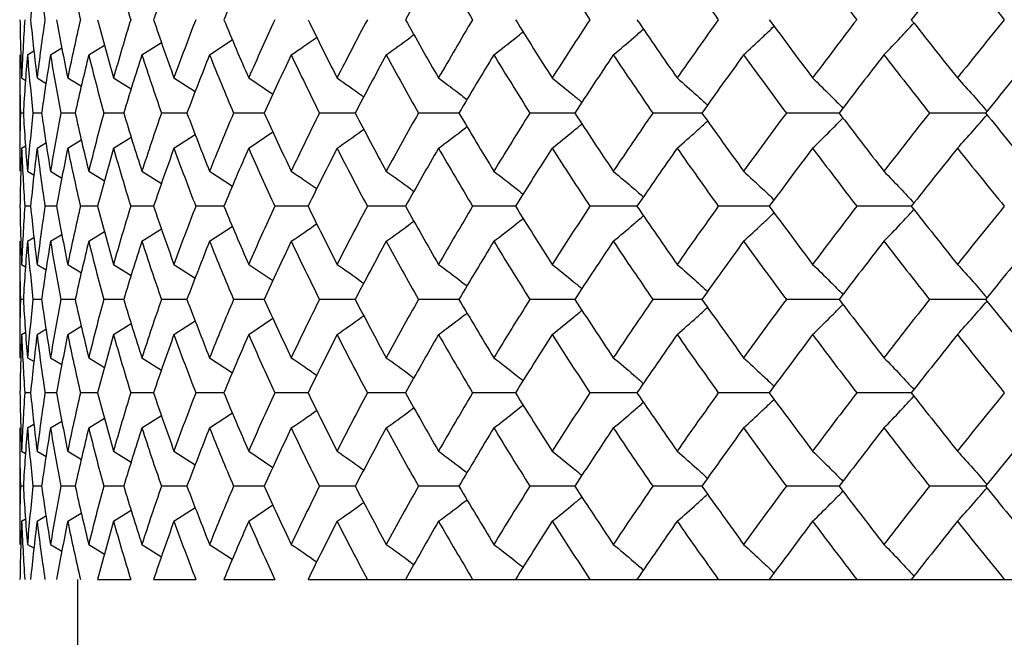
# Model space of a CAD drawing. Units: inches. Extents: x -5.8 to 5.8, y 0 to 8.6.
# Drawn here: x 3.2 to 3.6, y 0.8 to 1.1 of the extents above; entities that cross this region are included whole.
import ezdxf

# ---------------------------------------------------------------- set-up
doc = ezdxf.new("R2010")
doc.units = ezdxf.units.IN
doc.header["$MEASUREMENT"] = 0

msp = doc.modelspace()

# ---------------------------------------------------------------- linework, layer by layer
at = {"color": 7, "linetype": 'Continuous', "lineweight": 25}
for p, q in [((3.27151, 1.04448), (3.27682, 1.04777)), ((3.28958, 1.04448), (3.2962, 1.04868)), ((3.31258, 1.04448), (3.32032, 1.04958)), ((3.24803, 1.04448), (3.24803, 1.00491)), ((3.25065, 1.04448), (3.25286, 1.0458)), ((3.2585, 1.04448), (3.2624, 1.04684)), ((3.24869, 1.03663), (3.25005, 1.03581)), ((3.25393, 1.03663), (3.25702, 1.03476)), ((3.26436, 1.03663), (3.26902, 1.03378)), ((3.27992, 1.03663), (3.28591, 1.03288)), ((3.30048, 1.03663), (3.30768, 1.03198)), ((3.32588, 1.03663), (3.33411, 1.03109)), ((3.24927, 1.02469), (3.24829, 1.02469)), ((3.25549, 1.02469), (3.25254, 1.02469)), ((3.2669, 1.02469), (3.26201, 1.02469)), ((3.28341, 1.02469), (3.27661, 1.02469)), ((3.30489, 1.02469), (3.29623, 1.02469)), ((3.33118, 1.02469), (3.32074, 1.02469)), ((3.36209, 1.02469), (3.34993, 1.02469)), ((3.39737, 1.02469), (3.38359, 1.02469)), ((3.43675, 1.02469), (3.42147, 1.02469)), ((3.47994, 1.02469), (3.46327, 1.02469)), ((3.52662, 1.02469), (3.50867, 1.02469)), ((3.57641, 1.02469), (3.55733, 1.02469)), ((3.32588, 1.01275), (3.33414, 1.0183)), ((3.25393, 1.01275), (3.25697, 1.01458)), ((3.26436, 1.01275), (3.26897, 1.01556)), ((3.27992, 1.01275), (3.28591, 1.0165)), ((3.30048, 1.01275), (3.30768, 1.0174)), ((3.24869, 1.01275), (3.25005, 1.01357)), ((3.25065, 1.00491), (3.25291, 1.00357)), ((3.2585, 1.00491), (3.2624, 1.00256)), ((3.27151, 1.00491), (3.27688, 1.00161)), ((3.28958, 1.00491), (3.29624, 1.00069)), ((3.31258, 1.00491), (3.32035, 0.99981)), ((3.25173, 0.993), (3.24976, 0.993)), ((3.26055, 0.993), (3.25663, 0.993)), ((3.27453, 0.993), (3.26867, 0.993)), ((3.29354, 0.993), (3.2858, 0.993)), ((3.31745, 0.993), (3.30789, 0.993)), ((3.34607, 0.993), (3.33476, 0.993)), ((3.3792, 0.993), (3.36622, 0.993)), ((3.41656, 0.993), (3.40202, 0.993)), ((3.45789, 0.993), (3.4419, 0.993)), ((3.50287, 0.993), (3.48554, 0.993)), ((3.55115, 0.993), (3.53261, 0.993)), ((3.27151, 0.98109), (3.27688, 0.9844)), ((3.28958, 0.98109), (3.2962, 0.98528)), ((3.31258, 0.98109), (3.32032, 0.98617)), ((3.24803, 0.98109), (3.24803, 0.94152)), ((3.25065, 0.98109), (3.25286, 0.98241)), ((3.2585, 0.98109), (3.26235, 0.98342)), ((3.24869, 0.97325), (3.25005, 0.97244)), ((3.25393, 0.97325), (3.25702, 0.97139)), ((3.26436, 0.97325), (3.26902, 0.97041)), ((3.27992, 0.97325), (3.28591, 0.96951)), ((3.30048, 0.97325), (3.30772, 0.96858)), ((3.32588, 0.97325), (3.33411, 0.96772)), ((3.24927, 0.96132), (3.24829, 0.96132)), ((3.25549, 0.96132), (3.25254, 0.96132)), ((3.2669, 0.96132), (3.26201, 0.96132)), ((3.28341, 0.96132), (3.27661, 0.96132)), ((3.30489, 0.96132), (3.29623, 0.96132)), ((3.33118, 0.96132), (3.32074, 0.96132)), ((3.36209, 0.96132), (3.34993, 0.96132)), ((3.39737, 0.96132), (3.38359, 0.96132)), ((3.43675, 0.96132), (3.42147, 0.96132)), ((3.47994, 0.96132), (3.46327, 0.96132)), ((3.52662, 0.96132), (3.50867, 0.96132)), ((3.57641, 0.96132), (3.55733, 0.96132)), ((3.30048, 0.94937), (3.30772, 0.95405)), ((3.32588, 0.94937), (3.33414, 0.95493)), ((3.25393, 0.94937), (3.25697, 0.95121)), ((3.26436, 0.94937), (3.26897, 0.95219)), ((3.27992, 0.94937), (3.28591, 0.95312)), ((3.24869, 0.94937), (3.25, 0.95016)), ((3.25065, 0.94152), (3.25291, 0.94017)), ((3.2585, 0.94152), (3.2624, 0.93916)), ((3.27151, 0.94152), (3.27688, 0.9382)), ((3.28958, 0.94152), (3.29624, 0.93729)), ((3.31258, 0.94152), (3.32036, 0.9364)), ((3.25173, 0.92957), (3.24976, 0.92957)), ((3.26055, 0.92957), (3.25663, 0.92957)), ((3.27453, 0.92957), (3.26867, 0.92957)), ((3.29354, 0.92957), (3.2858, 0.92957)), ((3.31745, 0.92957), (3.30789, 0.92957)), ((3.34607, 0.92957), (3.33476, 0.92957)), ((3.3792, 0.92957), (3.36622, 0.92957)), ((3.41656, 0.92957), (3.40202, 0.92957)), ((3.45789, 0.92957), (3.4419, 0.92957)), ((3.50287, 0.92957), (3.48554, 0.92957)), ((3.55115, 0.92957), (3.53261, 0.92957)), ((3.27151, 0.91762), (3.27688, 0.92094)), ((3.28958, 0.91762), (3.29624, 0.92185)), ((3.31258, 0.91762), (3.32036, 0.92274)), ((3.24803, 0.91762), (3.24803, 0.87805)), ((3.25065, 0.91762), (3.25286, 0.91894)), ((3.2585, 0.91762), (3.2624, 0.91999)), ((3.24869, 0.90977), (3.25005, 0.90895)), ((3.25393, 0.90977), (3.25702, 0.9079)), ((3.26436, 0.90977), (3.26902, 0.90692)), ((3.27992, 0.90977), (3.28591, 0.90602)), ((3.30048, 0.90977), (3.30768, 0.90512)), ((3.32588, 0.90977), (3.33411, 0.90423)), ((3.24927, 0.89783), (3.24829, 0.89783)), ((3.25549, 0.89783), (3.25254, 0.89783)), ((3.2669, 0.89783), (3.26201, 0.89783)), ((3.28341, 0.89783), (3.27661, 0.89783)), ((3.30489, 0.89783), (3.29623, 0.89783)), ((3.33118, 0.89783), (3.32074, 0.89783)), ((3.36209, 0.89783), (3.34993, 0.89783)), ((3.39737, 0.89783), (3.38359, 0.89783)), ((3.43675, 0.89783), (3.42147, 0.89783)), ((3.47994, 0.89783), (3.46327, 0.89783)), ((3.52662, 0.89783), (3.50867, 0.89783)), ((3.57641, 0.89783), (3.55733, 0.89783)), ((3.30048, 0.88589), (3.30768, 0.89054)), ((3.32588, 0.88589), (3.33414, 0.89144)), ((3.25393, 0.88589), (3.25697, 0.88773)), ((3.26436, 0.88589), (3.26897, 0.8887)), ((3.27992, 0.88589), (3.28591, 0.88964)), ((3.24869, 0.88589), (3.25005, 0.88671)), ((3.25065, 0.87805), (3.25291, 0.87671)), ((3.2585, 0.87805), (3.2624, 0.8757)), ((3.27151, 0.87805), (3.27688, 0.87475)), ((3.28958, 0.87805), (3.2962, 0.87386)), ((3.31258, 0.87805), (3.32032, 0.87297)), ((3.26772, 0.86614), (3.26772, 0.82677)), ((3.27453, 0.86614), (3.2858, 0.86614)), ((3.29354, 0.86614), (3.30789, 0.86614)), ((3.31745, 0.86614), (3.33476, 0.86614)), ((3.34607, 0.86614), (3.65415, 0.86614))]:
    msp.add_line(p, q, dxfattribs=at)
for points in [[(3.25393, 1.07623), (3.25311, 1.06964), (3.25238, 1.06303), (3.25173, 1.05643)], [(3.25393, 1.07623), (3.25474, 1.06964), (3.25564, 1.06303), (3.25663, 1.05643)], [(3.26436, 1.07623), (3.26572, 1.06964), (3.26715, 1.06303), (3.26867, 1.05643)], [(3.27992, 1.07623), (3.2818, 1.06964), (3.28376, 1.06303), (3.2858, 1.05643)], [(3.30048, 1.07623), (3.29809, 1.06964), (3.29577, 1.06303), (3.29354, 1.05643)], [(3.32588, 1.07623), (3.32299, 1.06964), (3.32018, 1.06303), (3.31745, 1.05643)], [(3.39041, 1.07623), (3.3866, 1.06964), (3.38286, 1.06303), (3.3792, 1.05643)], [(3.39041, 1.07623), (3.39421, 1.06964), (3.39808, 1.06303), (3.40202, 1.05643)], [(3.42904, 1.07623), (3.43326, 1.06964), (3.43755, 1.06303), (3.4419, 1.05643)], [(3.47154, 1.07623), (3.47615, 1.06964), (3.48082, 1.06303), (3.48554, 1.05643)], [(3.51759, 1.07623), (3.52254, 1.06964), (3.52755, 1.06303), (3.53261, 1.05643)], [(3.56682, 1.07623), (3.56155, 1.06964), (3.55632, 1.06303), (3.55115, 1.05643)], [(3.56682, 1.07623), (3.57209, 1.06964), (3.57741, 1.06303), (3.58277, 1.05643)], [(3.24812, 1.05643), (3.24823, 1.04983), (3.24841, 1.04323), (3.24869, 1.03663)], [(3.24976, 1.05643), (3.24932, 1.04983), (3.24896, 1.04323), (3.24869, 1.03663)], [(3.25173, 1.05643), (3.25238, 1.04983), (3.25311, 1.04323), (3.25393, 1.03663)], [(3.25663, 1.05643), (3.25564, 1.04983), (3.25474, 1.04323), (3.25393, 1.03663)], [(3.26055, 1.05643), (3.26174, 1.04983), (3.26301, 1.04323), (3.26436, 1.03663)], [(3.26867, 1.05643), (3.26715, 1.04983), (3.26572, 1.04323), (3.26436, 1.03663)], [(3.27453, 1.05643), (3.27624, 1.04983), (3.27804, 1.04323), (3.27992, 1.03663)], [(3.2858, 1.05643), (3.28376, 1.04983), (3.2818, 1.04323), (3.27992, 1.03663)], [(3.29354, 1.05643), (3.29577, 1.04983), (3.29809, 1.04323), (3.30048, 1.03663)], [(3.30789, 1.05643), (3.30534, 1.04983), (3.30287, 1.04323), (3.30048, 1.03663)], [(3.31745, 1.05643), (3.32018, 1.04983), (3.32299, 1.04323), (3.32588, 1.03663)], [(3.33476, 1.05643), (3.33173, 1.04983), (3.32876, 1.04323), (3.32588, 1.03663)], [(3.34607, 1.05643), (3.34929, 1.04983), (3.35257, 1.04323), (3.35593, 1.03663)], [(3.36622, 1.05643), (3.36272, 1.04983), (3.35929, 1.04323), (3.35593, 1.03663)], [(3.3792, 1.05643), (3.38286, 1.04983), (3.3866, 1.04323), (3.39041, 1.03663)], [(3.40202, 1.05643), (3.39808, 1.04983), (3.39421, 1.04323), (3.39041, 1.03663)], [(3.41656, 1.05643), (3.42066, 1.04983), (3.42482, 1.04323), (3.42904, 1.03663)], [(3.4419, 1.05643), (3.43755, 1.04983), (3.43326, 1.04323), (3.42904, 1.03663)], [(3.45789, 1.05643), (3.46238, 1.04983), (3.46693, 1.04323), (3.47154, 1.03663)], [(3.48554, 1.05643), (3.48082, 1.04983), (3.47615, 1.04323), (3.47154, 1.03663)], [(3.50287, 1.05643), (3.50772, 1.04983), (3.51263, 1.04323), (3.51759, 1.03663)], [(3.53261, 1.05643), (3.52755, 1.04983), (3.52254, 1.04323), (3.51759, 1.03663)], [(3.55115, 1.05643), (3.55632, 1.04983), (3.56155, 1.04323), (3.56682, 1.03663)], [(3.58277, 1.05643), (3.57741, 1.04983), (3.57209, 1.04323), (3.56682, 1.03663)], [(3.24803, 1.04448), (3.24803, 1.03788), (3.24812, 1.03128), (3.24829, 1.02469)], [(3.25065, 1.04448), (3.25011, 1.03788), (3.24965, 1.03128), (3.24927, 1.02469)], [(3.25065, 1.04448), (3.2512, 1.03788), (3.25183, 1.03128), (3.25254, 1.02469)], [(3.2585, 1.04448), (3.25741, 1.03788), (3.25641, 1.03128), (3.25549, 1.02469)], [(3.2585, 1.04448), (3.25958, 1.03788), (3.26075, 1.03128), (3.26201, 1.02469)], [(3.27151, 1.04448), (3.26989, 1.03788), (3.26835, 1.03128), (3.2669, 1.02469)], [(3.27151, 1.04448), (3.27313, 1.03788), (3.27483, 1.03128), (3.27661, 1.02469)], [(3.28958, 1.04448), (3.28744, 1.03788), (3.28539, 1.03128), (3.28341, 1.02469)], [(3.28958, 1.04448), (3.29172, 1.03788), (3.29394, 1.03128), (3.29623, 1.02469)], [(3.31258, 1.04448), (3.30994, 1.03788), (3.30738, 1.03128), (3.30489, 1.02469)], [(3.31258, 1.04448), (3.31523, 1.03788), (3.31794, 1.03128), (3.32074, 1.02469)], [(3.34034, 1.04448), (3.33721, 1.03788), (3.33416, 1.03128), (3.33118, 1.02469)], [(3.34034, 1.04448), (3.34346, 1.03788), (3.34666, 1.03128), (3.34993, 1.02469)], [(3.37263, 1.04448), (3.36905, 1.03788), (3.36553, 1.03128), (3.36209, 1.02469)], [(3.37263, 1.04448), (3.37622, 1.03788), (3.37987, 1.03128), (3.38359, 1.02469)], [(3.40922, 1.04448), (3.4052, 1.03788), (3.40125, 1.03128), (3.39737, 1.02469)], [(3.40922, 1.04448), (3.41324, 1.03788), (3.41732, 1.03128), (3.42147, 1.02469)], [(3.44983, 1.04448), (3.44541, 1.03788), (3.44105, 1.03128), (3.43675, 1.02469)], [(3.44983, 1.04448), (3.45425, 1.03788), (3.45873, 1.03128), (3.46327, 1.02469)], [(3.49414, 1.04448), (3.48935, 1.03788), (3.48462, 1.03128), (3.47994, 1.02469)], [(3.49414, 1.04448), (3.49893, 1.03788), (3.50377, 1.03128), (3.50867, 1.02469)], [(3.54183, 1.04448), (3.53671, 1.03788), (3.53164, 1.03128), (3.52662, 1.02469)], [(3.54183, 1.04448), (3.54695, 1.03788), (3.55212, 1.03128), (3.55733, 1.02469)], [(3.59252, 1.04448), (3.58711, 1.03788), (3.58174, 1.03128), (3.57641, 1.02469)], [(3.24829, 1.02469), (3.24812, 1.01809), (3.24803, 1.0115), (3.24803, 1.00491)], [(3.24927, 1.02469), (3.24965, 1.01809), (3.25011, 1.0115), (3.25065, 1.00491)], [(3.25254, 1.02469), (3.25183, 1.01809), (3.2512, 1.0115), (3.25065, 1.00491)], [(3.25549, 1.02469), (3.25641, 1.01809), (3.25741, 1.0115), (3.2585, 1.00491)], [(3.26201, 1.02469), (3.26075, 1.01809), (3.25958, 1.0115), (3.2585, 1.00491)], [(3.2669, 1.02469), (3.26836, 1.01809), (3.26989, 1.0115), (3.27151, 1.00491)], [(3.27661, 1.02469), (3.27482, 1.01809), (3.27312, 1.0115), (3.27151, 1.00491)], [(3.28341, 1.02469), (3.28539, 1.01809), (3.28745, 1.0115), (3.28958, 1.00491)], [(3.29623, 1.02469), (3.29394, 1.01809), (3.29172, 1.0115), (3.28958, 1.00491)], [(3.30489, 1.02469), (3.30738, 1.01809), (3.30994, 1.0115), (3.31258, 1.00491)], [(3.32074, 1.02469), (3.31794, 1.01809), (3.31522, 1.0115), (3.31258, 1.00491)], [(3.33118, 1.02469), (3.33416, 1.01809), (3.33721, 1.0115), (3.34034, 1.00491)], [(3.34993, 1.02469), (3.34666, 1.01809), (3.34346, 1.0115), (3.34034, 1.00491)], [(3.36209, 1.02469), (3.36553, 1.01809), (3.36905, 1.0115), (3.37263, 1.00491)], [(3.38359, 1.02469), (3.37987, 1.01809), (3.37621, 1.0115), (3.37263, 1.00491)], [(3.39737, 1.02469), (3.40125, 1.01809), (3.40521, 1.0115), (3.40922, 1.00491)], [(3.42147, 1.02469), (3.41732, 1.01809), (3.41324, 1.0115), (3.40922, 1.00491)], [(3.43675, 1.02469), (3.44105, 1.01809), (3.44541, 1.0115), (3.44983, 1.00491)], [(3.46327, 1.02469), (3.45873, 1.01809), (3.45425, 1.0115), (3.44983, 1.00491)], [(3.47994, 1.02469), (3.48462, 1.01809), (3.48936, 1.0115), (3.49414, 1.00491)], [(3.50867, 1.02469), (3.50377, 1.01809), (3.49893, 1.0115), (3.49414, 1.00491)], [(3.52662, 1.02469), (3.53164, 1.01809), (3.53671, 1.0115), (3.54183, 1.00491)], [(3.55733, 1.02469), (3.55211, 1.01809), (3.54694, 1.0115), (3.54183, 1.00491)], [(3.57641, 1.02469), (3.58174, 1.01809), (3.58711, 1.0115), (3.59252, 1.00491)], [(3.24869, 1.01275), (3.24841, 1.00616), (3.24823, 0.99957), (3.24812, 0.993)], [(3.24869, 1.01275), (3.24896, 1.00616), (3.24932, 0.99957), (3.24976, 0.993)], [(3.25393, 1.01275), (3.25311, 1.00616), (3.25238, 0.99957), (3.25173, 0.993)], [(3.25393, 1.01275), (3.25474, 1.00616), (3.25564, 0.99957), (3.25663, 0.993)], [(3.26436, 1.01275), (3.26301, 1.00616), (3.26174, 0.99957), (3.26055, 0.993)], [(3.26436, 1.01275), (3.26572, 1.00616), (3.26715, 0.99957), (3.26867, 0.993)], [(3.27992, 1.01275), (3.27804, 1.00616), (3.27624, 0.99957), (3.27453, 0.993)], [(3.27992, 1.01275), (3.2818, 1.00616), (3.28376, 0.99957), (3.2858, 0.993)], [(3.30048, 1.01275), (3.29808, 1.00616), (3.29577, 0.99957), (3.29354, 0.993)], [(3.30048, 1.01275), (3.30287, 1.00616), (3.30534, 0.99957), (3.30789, 0.993)], [(3.32588, 1.01275), (3.32299, 1.00616), (3.32018, 0.99957), (3.31745, 0.993)], [(3.32588, 1.01275), (3.32877, 1.00616), (3.33173, 0.99957), (3.33476, 0.993)], [(3.35593, 1.01275), (3.35257, 1.00616), (3.34928, 0.99957), (3.34607, 0.993)], [(3.35593, 1.01275), (3.35929, 1.00616), (3.36272, 0.99957), (3.36622, 0.993)], [(3.39041, 1.01275), (3.3866, 1.00616), (3.38286, 0.99957), (3.3792, 0.993)], [(3.39041, 1.01275), (3.39421, 1.00616), (3.39809, 0.99957), (3.40202, 0.993)], [(3.42904, 1.01275), (3.42482, 1.00616), (3.42066, 0.99957), (3.41656, 0.993)], [(3.42904, 1.01275), (3.43327, 1.00616), (3.43755, 0.99957), (3.4419, 0.993)], [(3.47154, 1.01275), (3.46693, 1.00616), (3.46238, 0.99957), (3.45789, 0.993)], [(3.47154, 1.01275), (3.47615, 1.00616), (3.48082, 0.99957), (3.48554, 0.993)], [(3.51759, 1.01275), (3.51262, 1.00616), (3.50772, 0.99957), (3.50287, 0.993)], [(3.51759, 1.01275), (3.52255, 1.00616), (3.52756, 0.99957), (3.53261, 0.993)], [(3.56682, 1.01275), (3.56155, 1.00616), (3.55632, 0.99957), (3.55115, 0.993)], [(3.56682, 1.01275), (3.57209, 1.00616), (3.57741, 0.99957), (3.58277, 0.993)], [(3.24812, 0.993), (3.24823, 0.98643), (3.24841, 0.97984), (3.24869, 0.97325)], [(3.24976, 0.993), (3.24932, 0.98643), (3.24896, 0.97984), (3.24869, 0.97325)], [(3.25173, 0.993), (3.25238, 0.98643), (3.25311, 0.97984), (3.25393, 0.97325)], [(3.25663, 0.993), (3.25564, 0.98643), (3.25474, 0.97984), (3.25393, 0.97325)], [(3.26055, 0.993), (3.26174, 0.98643), (3.26301, 0.97984), (3.26436, 0.97325)], [(3.26867, 0.993), (3.26715, 0.98643), (3.26572, 0.97984), (3.26436, 0.97325)], [(3.27453, 0.993), (3.27624, 0.98643), (3.27804, 0.97984), (3.27992, 0.97325)], [(3.2858, 0.993), (3.28376, 0.98643), (3.2818, 0.97984), (3.27992, 0.97325)], [(3.29354, 0.993), (3.29577, 0.98643), (3.29808, 0.97984), (3.30048, 0.97325)], [(3.30789, 0.993), (3.30534, 0.98643), (3.30287, 0.97984), (3.30048, 0.97325)], [(3.31745, 0.993), (3.32018, 0.98643), (3.32299, 0.97984), (3.32588, 0.97325)], [(3.33476, 0.993), (3.33173, 0.98643), (3.32877, 0.97984), (3.32588, 0.97325)], [(3.34607, 0.993), (3.34928, 0.98643), (3.35257, 0.97984), (3.35593, 0.97325)], [(3.36622, 0.993), (3.36272, 0.98643), (3.35929, 0.97984), (3.35593, 0.97325)], [(3.3792, 0.993), (3.38286, 0.98643), (3.3866, 0.97984), (3.39041, 0.97325)], [(3.40202, 0.993), (3.39809, 0.98643), (3.39421, 0.97984), (3.39041, 0.97325)], [(3.41656, 0.993), (3.42066, 0.98643), (3.42482, 0.97984), (3.42904, 0.97325)], [(3.4419, 0.993), (3.43755, 0.98643), (3.43327, 0.97984), (3.42904, 0.97325)], [(3.45789, 0.993), (3.46238, 0.98643), (3.46693, 0.97984), (3.47154, 0.97325)], [(3.48554, 0.993), (3.48082, 0.98643), (3.47615, 0.97984), (3.47154, 0.97325)], [(3.50287, 0.993), (3.50772, 0.98643), (3.51262, 0.97984), (3.51759, 0.97325)], [(3.53261, 0.993), (3.52756, 0.98643), (3.52255, 0.97984), (3.51759, 0.97325)], [(3.55115, 0.993), (3.55632, 0.98643), (3.56155, 0.97984), (3.56682, 0.97325)], [(3.58277, 0.993), (3.57741, 0.98643), (3.57209, 0.97984), (3.56682, 0.97325)], [(3.24803, 0.98109), (3.24803, 0.97451), (3.24812, 0.96791), (3.24829, 0.96132)], [(3.25065, 0.98109), (3.25011, 0.97451), (3.24965, 0.96791), (3.24927, 0.96132)], [(3.25065, 0.98109), (3.2512, 0.97451), (3.25183, 0.96791), (3.25254, 0.96132)], [(3.2585, 0.98109), (3.25741, 0.97451), (3.25641, 0.96791), (3.25549, 0.96132)], [(3.2585, 0.98109), (3.25958, 0.97451), (3.26075, 0.96791), (3.26201, 0.96132)], [(3.27151, 0.98109), (3.26989, 0.97451), (3.26836, 0.96791), (3.2669, 0.96132)], [(3.27151, 0.98109), (3.27312, 0.97451), (3.27482, 0.96791), (3.27661, 0.96132)], [(3.28958, 0.98109), (3.28745, 0.97451), (3.28539, 0.96791), (3.28341, 0.96132)], [(3.28958, 0.98109), (3.29172, 0.97451), (3.29394, 0.96791), (3.29623, 0.96132)], [(3.31258, 0.98109), (3.30994, 0.97451), (3.30738, 0.96791), (3.30489, 0.96132)], [(3.31258, 0.98109), (3.31522, 0.97451), (3.31794, 0.96791), (3.32074, 0.96132)], [(3.34034, 0.98109), (3.33721, 0.97451), (3.33416, 0.96791), (3.33118, 0.96132)], [(3.34034, 0.98109), (3.34346, 0.97451), (3.34666, 0.96791), (3.34993, 0.96132)], [(3.37263, 0.98109), (3.36905, 0.97451), (3.36553, 0.96791), (3.36209, 0.96132)], [(3.37263, 0.98109), (3.37621, 0.97451), (3.37987, 0.96791), (3.38359, 0.96132)], [(3.40922, 0.98109), (3.40521, 0.97451), (3.40125, 0.96791), (3.39737, 0.96132)], [(3.40922, 0.98109), (3.41324, 0.97451), (3.41732, 0.96791), (3.42147, 0.96132)], [(3.44983, 0.98109), (3.44541, 0.97451), (3.44105, 0.96791), (3.43675, 0.96132)], [(3.44983, 0.98109), (3.45425, 0.97451), (3.45873, 0.96791), (3.46327, 0.96132)], [(3.49414, 0.98109), (3.48936, 0.97451), (3.48462, 0.96791), (3.47994, 0.96132)], [(3.49414, 0.98109), (3.49893, 0.97451), (3.50377, 0.96791), (3.50867, 0.96132)], [(3.54183, 0.98109), (3.53671, 0.97451), (3.53164, 0.96791), (3.52662, 0.96132)], [(3.54183, 0.98109), (3.54694, 0.97451), (3.55211, 0.96791), (3.55733, 0.96132)], [(3.59252, 0.98109), (3.58711, 0.97451), (3.58174, 0.96791), (3.57641, 0.96132)], [(3.24829, 0.96132), (3.24812, 0.95472), (3.24803, 0.94812), (3.24803, 0.94152)], [(3.24927, 0.96132), (3.24965, 0.95472), (3.25011, 0.94812), (3.25065, 0.94152)], [(3.25254, 0.96132), (3.25183, 0.95472), (3.2512, 0.94812), (3.25065, 0.94152)], [(3.25549, 0.96132), (3.25641, 0.95472), (3.25741, 0.94812), (3.2585, 0.94152)], [(3.26201, 0.96132), (3.26075, 0.95472), (3.25958, 0.94812), (3.2585, 0.94152)], [(3.2669, 0.96132), (3.26835, 0.95472), (3.26989, 0.94812), (3.27151, 0.94152)], [(3.27661, 0.96132), (3.27483, 0.95472), (3.27313, 0.94812), (3.27151, 0.94152)], [(3.28341, 0.96132), (3.28539, 0.95472), (3.28744, 0.94812), (3.28958, 0.94152)], [(3.29623, 0.96132), (3.29394, 0.95472), (3.29172, 0.94812), (3.28958, 0.94152)], [(3.30489, 0.96132), (3.30738, 0.95472), (3.30994, 0.94812), (3.31258, 0.94152)], [(3.32074, 0.96132), (3.31794, 0.95472), (3.31523, 0.94812), (3.31258, 0.94152)], [(3.33118, 0.96132), (3.33416, 0.95472), (3.33721, 0.94812), (3.34034, 0.94152)], [(3.34993, 0.96132), (3.34666, 0.95472), (3.34346, 0.94812), (3.34034, 0.94152)], [(3.36209, 0.96132), (3.36553, 0.95472), (3.36905, 0.94812), (3.37263, 0.94152)], [(3.38359, 0.96132), (3.37987, 0.95472), (3.37622, 0.94812), (3.37263, 0.94152)], [(3.39737, 0.96132), (3.40125, 0.95472), (3.4052, 0.94812), (3.40922, 0.94152)], [(3.42147, 0.96132), (3.41732, 0.95472), (3.41324, 0.94812), (3.40922, 0.94152)], [(3.43675, 0.96132), (3.44105, 0.95472), (3.44541, 0.94812), (3.44983, 0.94152)], [(3.46327, 0.96132), (3.45873, 0.95472), (3.45425, 0.94812), (3.44983, 0.94152)], [(3.47994, 0.96132), (3.48462, 0.95472), (3.48935, 0.94812), (3.49414, 0.94152)], [(3.50867, 0.96132), (3.50377, 0.95472), (3.49893, 0.94812), (3.49414, 0.94152)], [(3.52662, 0.96132), (3.53164, 0.95472), (3.53671, 0.94812), (3.54183, 0.94152)], [(3.55733, 0.96132), (3.55212, 0.95472), (3.54695, 0.94812), (3.54183, 0.94152)], [(3.57641, 0.96132), (3.58174, 0.95472), (3.58711, 0.94812), (3.59252, 0.94152)], [(3.24869, 0.94937), (3.24841, 0.94278), (3.24823, 0.93617), (3.24812, 0.92957)], [(3.24869, 0.94937), (3.24896, 0.94278), (3.24932, 0.93617), (3.24976, 0.92957)], [(3.25393, 0.94937), (3.25311, 0.94278), (3.25238, 0.93617), (3.25173, 0.92957)], [(3.25393, 0.94937), (3.25474, 0.94278), (3.25564, 0.93617), (3.25663, 0.92957)], [(3.26436, 0.94937), (3.26301, 0.94278), (3.26174, 0.93617), (3.26055, 0.92957)], [(3.26436, 0.94937), (3.26572, 0.94278), (3.26715, 0.93617), (3.26867, 0.92957)], [(3.27992, 0.94937), (3.27804, 0.94278), (3.27624, 0.93617), (3.27453, 0.92957)], [(3.27992, 0.94937), (3.2818, 0.94278), (3.28376, 0.93617), (3.2858, 0.92957)], [(3.30048, 0.94937), (3.29809, 0.94278), (3.29577, 0.93617), (3.29354, 0.92957)], [(3.30048, 0.94937), (3.30287, 0.94278), (3.30534, 0.93617), (3.30789, 0.92957)], [(3.32588, 0.94937), (3.32299, 0.94278), (3.32018, 0.93617), (3.31745, 0.92957)], [(3.32588, 0.94937), (3.32876, 0.94278), (3.33173, 0.93617), (3.33476, 0.92957)], [(3.35593, 0.94937), (3.35257, 0.94278), (3.34929, 0.93617), (3.34607, 0.92957)], [(3.35593, 0.94937), (3.35929, 0.94278), (3.36272, 0.93617), (3.36622, 0.92957)], [(3.39041, 0.94937), (3.3866, 0.94278), (3.38286, 0.93617), (3.3792, 0.92957)], [(3.39041, 0.94937), (3.39421, 0.94278), (3.39808, 0.93617), (3.40202, 0.92957)], [(3.42904, 0.94937), (3.42482, 0.94278), (3.42066, 0.93617), (3.41656, 0.92957)], [(3.42904, 0.94937), (3.43326, 0.94278), (3.43755, 0.93617), (3.4419, 0.92957)], [(3.47154, 0.94937), (3.46693, 0.94278), (3.46238, 0.93617), (3.45789, 0.92957)], [(3.47154, 0.94937), (3.47615, 0.94278), (3.48082, 0.93617), (3.48554, 0.92957)], [(3.51759, 0.94937), (3.51263, 0.94278), (3.50772, 0.93617), (3.50287, 0.92957)], [(3.51759, 0.94937), (3.52254, 0.94278), (3.52755, 0.93617), (3.53261, 0.92957)], [(3.56682, 0.94937), (3.56155, 0.94278), (3.55632, 0.93617), (3.55115, 0.92957)], [(3.56682, 0.94937), (3.57209, 0.94278), (3.57741, 0.93617), (3.58277, 0.92957)], [(3.24812, 0.92957), (3.24823, 0.92297), (3.24841, 0.91637), (3.24869, 0.90977)], [(3.24976, 0.92957), (3.24932, 0.92297), (3.24896, 0.91637), (3.24869, 0.90977)], [(3.25173, 0.92957), (3.25238, 0.92297), (3.25311, 0.91637), (3.25393, 0.90977)], [(3.25663, 0.92957), (3.25564, 0.92297), (3.25474, 0.91637), (3.25393, 0.90977)], [(3.26055, 0.92957), (3.26174, 0.92297), (3.26301, 0.91637), (3.26436, 0.90977)], [(3.26867, 0.92957), (3.26715, 0.92297), (3.26572, 0.91637), (3.26436, 0.90977)], [(3.27453, 0.92957), (3.27624, 0.92297), (3.27804, 0.91637), (3.27992, 0.90977)], [(3.2858, 0.92957), (3.28376, 0.92297), (3.2818, 0.91637), (3.27992, 0.90977)], [(3.29354, 0.92957), (3.29577, 0.92297), (3.29809, 0.91637), (3.30048, 0.90977)], [(3.30789, 0.92957), (3.30534, 0.92297), (3.30287, 0.91637), (3.30048, 0.90977)], [(3.31745, 0.92957), (3.32018, 0.92297), (3.32299, 0.91637), (3.32588, 0.90977)], [(3.33476, 0.92957), (3.33173, 0.92297), (3.32876, 0.91637), (3.32588, 0.90977)], [(3.34607, 0.92957), (3.34929, 0.92297), (3.35257, 0.91637), (3.35593, 0.90977)], [(3.36622, 0.92957), (3.36272, 0.92297), (3.35929, 0.91637), (3.35593, 0.90977)], [(3.3792, 0.92957), (3.38286, 0.92297), (3.3866, 0.91637), (3.39041, 0.90977)], [(3.40202, 0.92957), (3.39808, 0.92297), (3.39421, 0.91637), (3.39041, 0.90977)], [(3.41656, 0.92957), (3.42066, 0.92297), (3.42482, 0.91637), (3.42904, 0.90977)], [(3.4419, 0.92957), (3.43755, 0.92297), (3.43326, 0.91637), (3.42904, 0.90977)], [(3.45789, 0.92957), (3.46238, 0.92297), (3.46693, 0.91637), (3.47154, 0.90977)], [(3.48554, 0.92957), (3.48082, 0.92297), (3.47615, 0.91637), (3.47154, 0.90977)], [(3.50287, 0.92957), (3.50772, 0.92297), (3.51263, 0.91637), (3.51759, 0.90977)], [(3.53261, 0.92957), (3.52755, 0.92297), (3.52254, 0.91637), (3.51759, 0.90977)], [(3.55115, 0.92957), (3.55632, 0.92297), (3.56155, 0.91637), (3.56682, 0.90977)], [(3.58277, 0.92957), (3.57741, 0.92297), (3.57209, 0.91637), (3.56682, 0.90977)], [(3.24803, 0.91762), (3.24803, 0.91102), (3.24812, 0.90442), (3.24829, 0.89783)], [(3.25065, 0.91762), (3.25011, 0.91102), (3.24965, 0.90442), (3.24927, 0.89783)], [(3.25065, 0.91762), (3.2512, 0.91102), (3.25183, 0.90442), (3.25254, 0.89783)], [(3.2585, 0.91762), (3.25741, 0.91102), (3.25641, 0.90442), (3.25549, 0.89783)], [(3.2585, 0.91762), (3.25958, 0.91102), (3.26075, 0.90442), (3.26201, 0.89783)], [(3.27151, 0.91762), (3.26989, 0.91102), (3.26835, 0.90442), (3.2669, 0.89783)], [(3.27151, 0.91762), (3.27313, 0.91102), (3.27483, 0.90442), (3.27661, 0.89783)], [(3.28958, 0.91762), (3.28744, 0.91102), (3.28539, 0.90442), (3.28341, 0.89783)], [(3.28958, 0.91762), (3.29172, 0.91102), (3.29394, 0.90442), (3.29623, 0.89783)], [(3.31258, 0.91762), (3.30994, 0.91102), (3.30738, 0.90442), (3.30489, 0.89783)], [(3.31258, 0.91762), (3.31523, 0.91102), (3.31794, 0.90442), (3.32074, 0.89783)], [(3.34034, 0.91762), (3.33721, 0.91102), (3.33416, 0.90442), (3.33118, 0.89783)], [(3.34034, 0.91762), (3.34346, 0.91102), (3.34666, 0.90442), (3.34993, 0.89783)], [(3.37263, 0.91762), (3.36905, 0.91102), (3.36553, 0.90442), (3.36209, 0.89783)], [(3.37263, 0.91762), (3.37622, 0.91102), (3.37987, 0.90442), (3.38359, 0.89783)], [(3.40922, 0.91762), (3.4052, 0.91102), (3.40125, 0.90442), (3.39737, 0.89783)], [(3.40922, 0.91762), (3.41324, 0.91102), (3.41732, 0.90442), (3.42147, 0.89783)], [(3.44983, 0.91762), (3.44541, 0.91102), (3.44105, 0.90442), (3.43675, 0.89783)], [(3.44983, 0.91762), (3.45425, 0.91102), (3.45873, 0.90442), (3.46327, 0.89783)], [(3.49414, 0.91762), (3.48935, 0.91102), (3.48462, 0.90442), (3.47994, 0.89783)], [(3.49414, 0.91762), (3.49893, 0.91102), (3.50377, 0.90442), (3.50867, 0.89783)], [(3.54183, 0.91762), (3.53671, 0.91102), (3.53164, 0.90442), (3.52662, 0.89783)], [(3.54183, 0.91762), (3.54695, 0.91102), (3.55212, 0.90442), (3.55733, 0.89783)], [(3.59252, 0.91762), (3.58711, 0.91102), (3.58174, 0.90442), (3.57641, 0.89783)], [(3.24829, 0.89783), (3.24812, 0.89123), (3.24803, 0.88464), (3.24803, 0.87805)], [(3.24927, 0.89783), (3.24965, 0.89123), (3.25011, 0.88464), (3.25065, 0.87805)], [(3.25254, 0.89783), (3.25183, 0.89123), (3.2512, 0.88464), (3.25065, 0.87805)], [(3.25549, 0.89783), (3.25641, 0.89123), (3.25741, 0.88464), (3.2585, 0.87805)], [(3.26201, 0.89783), (3.26075, 0.89123), (3.25958, 0.88464), (3.2585, 0.87805)], [(3.2669, 0.89783), (3.26836, 0.89123), (3.26989, 0.88464), (3.27151, 0.87805)], [(3.27661, 0.89783), (3.27482, 0.89123), (3.27312, 0.88464), (3.27151, 0.87805)], [(3.28341, 0.89783), (3.28539, 0.89123), (3.28745, 0.88464), (3.28958, 0.87805)], [(3.29623, 0.89783), (3.29394, 0.89123), (3.29172, 0.88464), (3.28958, 0.87805)], [(3.30489, 0.89783), (3.30738, 0.89123), (3.30994, 0.88464), (3.31258, 0.87805)], [(3.32074, 0.89783), (3.31794, 0.89123), (3.31522, 0.88464), (3.31258, 0.87805)], [(3.33118, 0.89783), (3.33416, 0.89123), (3.33721, 0.88464), (3.34034, 0.87805)], [(3.34993, 0.89783), (3.34666, 0.89123), (3.34346, 0.88464), (3.34034, 0.87805)], [(3.36209, 0.89783), (3.36553, 0.89123), (3.36905, 0.88464), (3.37263, 0.87805)], [(3.38359, 0.89783), (3.37987, 0.89123), (3.37621, 0.88464), (3.37263, 0.87805)], [(3.39737, 0.89783), (3.40125, 0.89123), (3.40521, 0.88464), (3.40922, 0.87805)], [(3.42147, 0.89783), (3.41732, 0.89123), (3.41324, 0.88464), (3.40922, 0.87805)], [(3.43675, 0.89783), (3.44105, 0.89123), (3.44541, 0.88464), (3.44983, 0.87805)], [(3.46327, 0.89783), (3.45873, 0.89123), (3.45425, 0.88464), (3.44983, 0.87805)], [(3.47994, 0.89783), (3.48462, 0.89123), (3.48936, 0.88464), (3.49414, 0.87805)], [(3.50867, 0.89783), (3.50377, 0.89123), (3.49893, 0.88464), (3.49414, 0.87805)], [(3.52662, 0.89783), (3.53164, 0.89123), (3.53671, 0.88464), (3.54183, 0.87805)], [(3.55733, 0.89783), (3.55211, 0.89123), (3.54694, 0.88464), (3.54183, 0.87805)], [(3.57641, 0.89783), (3.58174, 0.89123), (3.58711, 0.88464), (3.59252, 0.87805)], [(3.24869, 0.88589), (3.24841, 0.8793), (3.24823, 0.87272), (3.24812, 0.86614)], [(3.24869, 0.88589), (3.24896, 0.8793), (3.24932, 0.87272), (3.24976, 0.86614)], [(3.25393, 0.88589), (3.25311, 0.8793), (3.25238, 0.87272), (3.25173, 0.86614)], [(3.25393, 0.88589), (3.25474, 0.8793), (3.25564, 0.87272), (3.25663, 0.86614)], [(3.26436, 0.88589), (3.26301, 0.8793), (3.26174, 0.87272), (3.26055, 0.86614)], [(3.26436, 0.88589), (3.26572, 0.8793), (3.26715, 0.87272), (3.26867, 0.86614)], [(3.27992, 0.88589), (3.27804, 0.8793), (3.27624, 0.87272), (3.27453, 0.86614)], [(3.27992, 0.88589), (3.2818, 0.8793), (3.28376, 0.87272), (3.2858, 0.86614)], [(3.30048, 0.88589), (3.29808, 0.8793), (3.29577, 0.87272), (3.29354, 0.86614)], [(3.30048, 0.88589), (3.30287, 0.8793), (3.30534, 0.87272), (3.30789, 0.86614)], [(3.32588, 0.88589), (3.32299, 0.8793), (3.32018, 0.87272), (3.31745, 0.86614)], [(3.32588, 0.88589), (3.32877, 0.8793), (3.33173, 0.87272), (3.33476, 0.86614)], [(3.35593, 0.88589), (3.35257, 0.8793), (3.34928, 0.87272), (3.34607, 0.86614)], [(3.35593, 0.88589), (3.35929, 0.8793), (3.36272, 0.87272), (3.36622, 0.86614)], [(3.39041, 0.88589), (3.3866, 0.8793), (3.38286, 0.87272), (3.3792, 0.86614)], [(3.39041, 0.88589), (3.39421, 0.8793), (3.39809, 0.87272), (3.40202, 0.86614)], [(3.42904, 0.88589), (3.42482, 0.8793), (3.42066, 0.87272), (3.41656, 0.86614)], [(3.42904, 0.88589), (3.43327, 0.8793), (3.43755, 0.87272), (3.4419, 0.86614)], [(3.47154, 0.88589), (3.46693, 0.8793), (3.46238, 0.87272), (3.45789, 0.86614)], [(3.47154, 0.88589), (3.47615, 0.8793), (3.48082, 0.87272), (3.48554, 0.86614)], [(3.51759, 0.88589), (3.51262, 0.8793), (3.50772, 0.87272), (3.50287, 0.86614)], [(3.51759, 0.88589), (3.52255, 0.8793), (3.52756, 0.87272), (3.53261, 0.86614)], [(3.56682, 0.88589), (3.56155, 0.8793), (3.55632, 0.87272), (3.55115, 0.86614)], [(3.56682, 0.88589), (3.57209, 0.8793), (3.57741, 0.87272), (3.58277, 0.86614)]]:
    msp.add_open_spline(points, degree=3, dxfattribs=at)
for points, knots in [([(3.54183, 1.04448), (3.54372, 1.04644), (3.54715, 1.04997), (3.55054, 1.05364), (3.55205, 1.05528)], [0, 0, 0, 0, 0.552398, 1, 1, 1, 1]), ([(3.37263, 1.04448), (3.37534, 1.04643), (3.3785, 1.04869), (3.38161, 1.05105), (3.38205, 1.05138)], [0, 0, 0, 0, 0.85831, 1, 1, 1, 1]), ([(3.40922, 1.04448), (3.41175, 1.04643), (3.41508, 1.04899), (3.41837, 1.05165), (3.41915, 1.05228)], [0, 0, 0, 0, 0.7608098, 1, 1, 1, 1]), ([(3.44983, 1.04448), (3.45217, 1.04643), (3.4556, 1.0493), (3.459, 1.05228), (3.46008, 1.05323)], [0, 0, 0, 0, 0.679783, 1, 1, 1, 1]), ([(3.49414, 1.04448), (3.49627, 1.04643), (3.49974, 1.04963), (3.50317, 1.05294), (3.5045, 1.05422)], [0, 0, 0, 0, 0.611523, 1, 1, 1, 1]), ([(3.34034, 1.04448), (3.3432, 1.04642), (3.34611, 1.04839), (3.34897, 1.05043), (3.34901, 1.05046)], [0, 0, 0, 0, 0.987242, 1, 1, 1, 1]), ([(3.35593, 1.03663), (3.35872, 1.03468), (3.36176, 1.03257), (3.36475, 1.03038), (3.36499, 1.0302)], [0, 0, 0, 0, 0.919465, 1, 1, 1, 1]), ([(3.39041, 1.03663), (3.39303, 1.03468), (3.39628, 1.03227), (3.39948, 1.02977), (3.4001, 1.02929)], [0, 0, 0, 0, 0.807741, 1, 1, 1, 1]), ([(3.42904, 1.03663), (3.43148, 1.03468), (3.43488, 1.03196), (3.43823, 1.02915), (3.43917, 1.02835)], [0, 0, 0, 0, 0.717556, 1, 1, 1, 1]), ([(3.47154, 1.03663), (3.47377, 1.03468), (3.47724, 1.03165), (3.48066, 1.02851), (3.48188, 1.02739)], [0, 0, 0, 0, 0.643849, 1, 1, 1, 1]), ([(3.51759, 1.03663), (3.5196, 1.03468), (3.52306, 1.03131), (3.52648, 1.02783), (3.52791, 1.02637)], [0, 0, 0, 0, 0.580776, 1, 1, 1, 1]), ([(3.56682, 1.03663), (3.5686, 1.03467), (3.57192, 1.03101), (3.5752, 1.02722), (3.57674, 1.02545)], [0, 0, 0, 0, 0.533524, 1, 1, 1, 1]), ([(3.42904, 1.01275), (3.43148, 1.0147), (3.43487, 1.01741), (3.43822, 1.02022), (3.43916, 1.02101)], [0, 0, 0, 0, 0.718412, 1, 1, 1, 1]), ([(3.47154, 1.01275), (3.47378, 1.0147), (3.47724, 1.01772), (3.48066, 1.02086), (3.48187, 1.02198)], [0, 0, 0, 0, 0.644318, 1, 1, 1, 1]), ([(3.51759, 1.01275), (3.5196, 1.0147), (3.52306, 1.01806), (3.52647, 1.02154), (3.52791, 1.023)], [0, 0, 0, 0, 0.580992, 1, 1, 1, 1]), ([(3.56682, 1.01275), (3.5686, 1.0147), (3.57197, 1.01842), (3.57531, 1.02227), (3.57689, 1.0241)], [0, 0, 0, 0, 0.525459, 1, 1, 1, 1]), ([(3.35593, 1.01275), (3.35872, 1.01469), (3.36176, 1.0168), (3.36475, 1.019), (3.36499, 1.01917)], [0, 0, 0, 0, 0.919496, 1, 1, 1, 1]), ([(3.39041, 1.01275), (3.39303, 1.0147), (3.39628, 1.0171), (3.39948, 1.0196), (3.4001, 1.02008)], [0, 0, 0, 0, 0.807757, 1, 1, 1, 1]), ([(3.34034, 1.00491), (3.3432, 1.00298), (3.34611, 1.00101), (3.34897, 0.99898), (3.34901, 0.99895)], [0, 0, 0, 0, 0.987176, 1, 1, 1, 1]), ([(3.37263, 1.00491), (3.37534, 1.00297), (3.3785, 1.00071), (3.38161, 0.99837), (3.38205, 0.99803)], [0, 0, 0, 0, 0.858395, 1, 1, 1, 1]), ([(3.40922, 1.00491), (3.41175, 1.00297), (3.41508, 1.00042), (3.41837, 0.99777), (3.41915, 0.99713)], [0, 0, 0, 0, 0.760789, 1, 1, 1, 1]), ([(3.44983, 1.00491), (3.45216, 1.00297), (3.45561, 1.0001), (3.459, 0.99713), (3.46009, 0.99618)], [0, 0, 0, 0, 0.679166, 1, 1, 1, 1]), ([(3.49414, 1.00491), (3.49627, 1.00297), (3.49974, 0.99978), (3.50317, 0.99648), (3.5045, 0.9952)], [0, 0, 0, 0, 0.611209, 1, 1, 1, 1]), ([(3.54183, 1.00491), (3.54372, 1.00296), (3.54715, 0.99944), (3.55054, 0.99578), (3.55205, 0.99414)], [0, 0, 0, 0, 0.55228, 1, 1, 1, 1]), ([(3.54183, 0.98109), (3.54372, 0.98304), (3.54715, 0.98656), (3.55054, 0.99022), (3.55205, 0.99186)], [0, 0, 0, 0, 0.552399, 1, 1, 1, 1]), ([(3.37263, 0.98109), (3.37534, 0.98303), (3.37849, 0.98529), (3.3816, 0.98763), (3.38203, 0.98795)], [0, 0, 0, 0, 0.8601805, 1, 1, 1, 1]), ([(3.40922, 0.98109), (3.41175, 0.98303), (3.41509, 0.98559), (3.41838, 0.98824), (3.41917, 0.98888)], [0, 0, 0, 0, 0.759723, 1, 1, 1, 1]), ([(3.44983, 0.98109), (3.45216, 0.98303), (3.4556, 0.9859), (3.459, 0.98886), (3.46008, 0.98981)], [0, 0, 0, 0, 0.679773, 1, 1, 1, 1]), ([(3.49414, 0.98109), (3.49627, 0.98304), (3.49974, 0.98622), (3.50317, 0.98952), (3.5045, 0.9908)], [0, 0, 0, 0, 0.6115189, 1, 1, 1, 1]), ([(3.34034, 0.98109), (3.3432, 0.98303), (3.34611, 0.985), (3.34899, 0.98704), (3.34903, 0.98707)], [0, 0, 0, 0, 0.98422, 1, 1, 1, 1]), ([(3.35593, 0.97325), (3.35872, 0.97131), (3.36176, 0.9692), (3.36475, 0.96701), (3.36499, 0.96683)], [0, 0, 0, 0, 0.9194965, 1, 1, 1, 1]), ([(3.39041, 0.97325), (3.39303, 0.97131), (3.39629, 0.96889), (3.3995, 0.96639), (3.40012, 0.96591)], [0, 0, 0, 0, 0.806216, 1, 1, 1, 1]), ([(3.42904, 0.97325), (3.43148, 0.9713), (3.43488, 0.96859), (3.43823, 0.96577), (3.43917, 0.96498)], [0, 0, 0, 0, 0.717489, 1, 1, 1, 1]), ([(3.47154, 0.97325), (3.47378, 0.9713), (3.47724, 0.96828), (3.48066, 0.96513), (3.48188, 0.96402)], [0, 0, 0, 0, 0.643803, 1, 1, 1, 1]), ([(3.51759, 0.97325), (3.5196, 0.9713), (3.52306, 0.96794), (3.52648, 0.96446), (3.52791, 0.963)], [0, 0, 0, 0, 0.580748, 1, 1, 1, 1]), ([(3.56682, 0.97325), (3.5686, 0.9713), (3.57193, 0.96763), (3.57522, 0.96383), (3.57676, 0.96204)], [0, 0, 0, 0, 0.531983, 1, 1, 1, 1]), ([(3.56682, 0.94937), (3.5686, 0.95133), (3.57197, 0.95504), (3.57531, 0.9589), (3.57689, 0.96073)], [0, 0, 0, 0, 0.525461, 1, 1, 1, 1]), ([(3.42904, 0.94937), (3.43148, 0.95132), (3.43487, 0.95404), (3.43822, 0.95685), (3.43916, 0.95764)], [0, 0, 0, 0, 0.718404, 1, 1, 1, 1]), ([(3.47154, 0.94937), (3.47377, 0.95133), (3.47724, 0.95435), (3.48066, 0.95749), (3.48187, 0.95861)], [0, 0, 0, 0, 0.6443162, 1, 1, 1, 1]), ([(3.51759, 0.94937), (3.5196, 0.95133), (3.52306, 0.95469), (3.52647, 0.95817), (3.5279, 0.95963)], [0, 0, 0, 0, 0.580993, 1, 1, 1, 1]), ([(3.35593, 0.94937), (3.35872, 0.95132), (3.36176, 0.95344), (3.36477, 0.95564), (3.36502, 0.95582)], [0, 0, 0, 0, 0.917097, 1, 1, 1, 1]), ([(3.39041, 0.94937), (3.39303, 0.95132), (3.39628, 0.95373), (3.39949, 0.95624), (3.40012, 0.95672)], [0, 0, 0, 0, 0.806304, 1, 1, 1, 1]), ([(3.34034, 0.94152), (3.3432, 0.93958), (3.34612, 0.9376), (3.34899, 0.93555), (3.34904, 0.93552)], [0, 0, 0, 0, 0.98412, 1, 1, 1, 1]), ([(3.37263, 0.94152), (3.37534, 0.93957), (3.37849, 0.93731), (3.3816, 0.93497), (3.38203, 0.93464)], [0, 0, 0, 0, 0.860219, 1, 1, 1, 1]), ([(3.40922, 0.94152), (3.41175, 0.93957), (3.41509, 0.93701), (3.41838, 0.93435), (3.41917, 0.93371)], [0, 0, 0, 0, 0.759655, 1, 1, 1, 1]), ([(3.44983, 0.94152), (3.45217, 0.93957), (3.45561, 0.9367), (3.459, 0.93372), (3.46009, 0.93276)], [0, 0, 0, 0, 0.679115, 1, 1, 1, 1]), ([(3.49414, 0.94152), (3.49627, 0.93957), (3.49974, 0.93637), (3.50317, 0.93306), (3.5045, 0.93177)], [0, 0, 0, 0, 0.6111751, 1, 1, 1, 1]), ([(3.54183, 0.94152), (3.54372, 0.93957), (3.54715, 0.93603), (3.55054, 0.93236), (3.55205, 0.93072)], [0, 0, 0, 0, 0.552262, 1, 1, 1, 1]), ([(3.49414, 0.91762), (3.49627, 0.91957), (3.49974, 0.92277), (3.50317, 0.92608), (3.5045, 0.92736)], [0, 0, 0, 0, 0.6115226, 1, 1, 1, 1]), ([(3.54183, 0.91762), (3.54372, 0.91958), (3.54715, 0.92311), (3.55054, 0.92678), (3.55205, 0.92842)], [0, 0, 0, 0, 0.552398, 1, 1, 1, 1]), ([(3.37263, 0.91762), (3.37534, 0.91957), (3.3785, 0.92184), (3.38161, 0.92419), (3.38205, 0.92452)], [0, 0, 0, 0, 0.85831, 1, 1, 1, 1]), ([(3.40922, 0.91762), (3.41175, 0.91957), (3.41508, 0.92213), (3.41837, 0.92479), (3.41915, 0.92542)], [0, 0, 0, 0, 0.76081, 1, 1, 1, 1]), ([(3.44983, 0.91762), (3.45217, 0.91957), (3.4556, 0.92244), (3.459, 0.92542), (3.46008, 0.92637)], [0, 0, 0, 0, 0.679783, 1, 1, 1, 1]), ([(3.34034, 0.91762), (3.3432, 0.91957), (3.34612, 0.92154), (3.34899, 0.92359), (3.34904, 0.92362)], [0, 0, 0, 0, 0.98412, 1, 1, 1, 1]), ([(3.35593, 0.90977), (3.35872, 0.90782), (3.36176, 0.90571), (3.36475, 0.90352), (3.36499, 0.90334)], [0, 0, 0, 0, 0.919465, 1, 1, 1, 1]), ([(3.39041, 0.90977), (3.39303, 0.90782), (3.39628, 0.90541), (3.39948, 0.90291), (3.4001, 0.90243)], [0, 0, 0, 0, 0.807741, 1, 1, 1, 1]), ([(3.42904, 0.90977), (3.43148, 0.90782), (3.43488, 0.9051), (3.43823, 0.90229), (3.43917, 0.90149)], [0, 0, 0, 0, 0.717556, 1, 1, 1, 1]), ([(3.47154, 0.90977), (3.47377, 0.90782), (3.47724, 0.90479), (3.48066, 0.90165), (3.48188, 0.90053)], [0, 0, 0, 0, 0.643849, 1, 1, 1, 1]), ([(3.51759, 0.90977), (3.5196, 0.90782), (3.52306, 0.90446), (3.52648, 0.90097), (3.52791, 0.89951)], [0, 0, 0, 0, 0.580776, 1, 1, 1, 1]), ([(3.56682, 0.90977), (3.5686, 0.90781), (3.57192, 0.90415), (3.5752, 0.90036), (3.57674, 0.89859)], [0, 0, 0, 0, 0.533524, 1, 1, 1, 1]), ([(3.56682, 0.88589), (3.5686, 0.88784), (3.57197, 0.89156), (3.57531, 0.89541), (3.57689, 0.89724)], [0, 0, 0, 0, 0.525459, 1, 1, 1, 1]), ([(3.42904, 0.88589), (3.43148, 0.88784), (3.43487, 0.89055), (3.43822, 0.89336), (3.43916, 0.89415)], [0, 0, 0, 0, 0.718412, 1, 1, 1, 1]), ([(3.47154, 0.88589), (3.47378, 0.88784), (3.47724, 0.89086), (3.48066, 0.894), (3.48187, 0.89512)], [0, 0, 0, 0, 0.6443184, 1, 1, 1, 1]), ([(3.51759, 0.88589), (3.5196, 0.88784), (3.52306, 0.8912), (3.52647, 0.89468), (3.52791, 0.89614)], [0, 0, 0, 0, 0.580992, 1, 1, 1, 1]), ([(3.35593, 0.88589), (3.35872, 0.88783), (3.36177, 0.88995), (3.36477, 0.89215), (3.36502, 0.89233)], [0, 0, 0, 0, 0.916985, 1, 1, 1, 1]), ([(3.39041, 0.88589), (3.39303, 0.88784), (3.39629, 0.89025), (3.3995, 0.89275), (3.40012, 0.89324)], [0, 0, 0, 0, 0.806216, 1, 1, 1, 1]), ([(3.34034, 0.87805), (3.3432, 0.87612), (3.34611, 0.87415), (3.34897, 0.87212), (3.34901, 0.87209)], [0, 0, 0, 0, 0.987176, 1, 1, 1, 1]), ([(3.37263, 0.87805), (3.37534, 0.87611), (3.37849, 0.87386), (3.3816, 0.87152), (3.38203, 0.87119)], [0, 0, 0, 0, 0.860181, 1, 1, 1, 1]), ([(3.40922, 0.87805), (3.41175, 0.87611), (3.41509, 0.87355), (3.41838, 0.8709), (3.41917, 0.87026)], [0, 0, 0, 0, 0.759723, 1, 1, 1, 1]), ([(3.44983, 0.87805), (3.45216, 0.87611), (3.45561, 0.87324), (3.459, 0.87028), (3.46009, 0.86932)], [0, 0, 0, 0, 0.679166, 1, 1, 1, 1]), ([(3.49414, 0.87805), (3.49627, 0.87611), (3.49974, 0.87292), (3.50317, 0.86962), (3.5045, 0.86834)], [0, 0, 0, 0, 0.611209, 1, 1, 1, 1]), ([(3.54183, 0.87805), (3.54372, 0.87611), (3.54715, 0.87258), (3.55054, 0.86892), (3.55205, 0.86728)], [0, 0, 0, 0, 0.55228, 1, 1, 1, 1])]:
    msp.add_open_spline(points, degree=3, knots=knots, dxfattribs=at)

doc.saveas('drawing.dxf')
